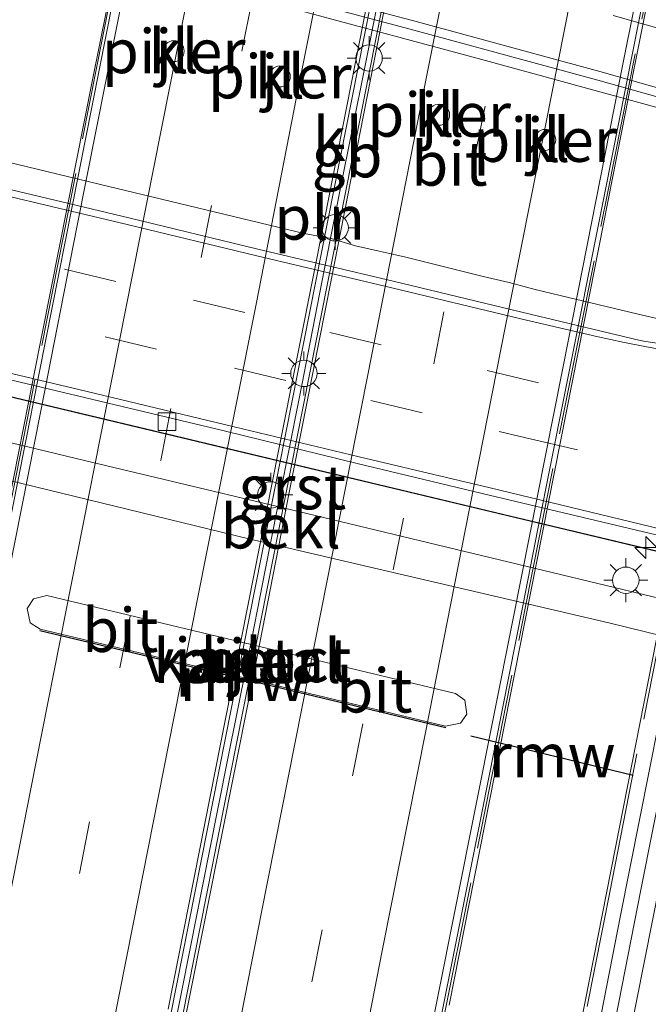
# Model space of a CAD drawing. Units: metres. Extents: x 149997 to 159993, y 406249 to 412503.
# Drawn here: x 152260 to 152296, y 410550 to 410606 of the extents above; entities that cross this region are included whole.
import ezdxf
from ezdxf.enums import TextEntityAlignment as Align

# ---------------------------------------------------------------- set-up
doc = ezdxf.new("R2010")
doc.units = ezdxf.units.M
doc.linetypes.add('IE-TERREINAFSCHEIDING', pattern=[10, 8, -2])
doc.linetypes.add('VW-3-9_STREEP', pattern=[12, 3, -9])
doc.layers.get('0').update_dxf_attribs({"lineweight": 25})
for name, color, linetype, lineweight in [('B-ME-AM-KILOMETR-S-B1', 7, 'Continuous', 18), ('B-ME-BV-GELEIDECONSTRUCTIE-BARRIER-L-B2', 213, 'BV-STEPBARRIER', 18), ('B-ME-BV-GELEIDECONSTRUCTIE-GELEIDERAIL-L-B1', 213, 'BV-GELEIDERAIL', 18), ('B-ME-BV-GELEIDECONSTRUCTIE-GELEIDERAIL-L-B2', 213, 'BV-GELEIDERAIL', 18), ('B-ME-IE-GRASLAND-GV-B6', 93, 'Continuous', 18), ('B-ME-IE-INRICHTINGSELEMENT-L-B1', 253, 'Continuous', 18), ('B-ME-IE-MEUBILAIR_WEGMEUBILAIR-LICHTMAST-S-B1', 8, 'Continuous', 18), ('B-ME-IE-MEUBILAIR_WEGMEUBILAIR-LICHTMAST-S-B2', 8, 'Continuous', 18), ('B-ME-IE-TERREINAFSCHEIDING-RASTERHEKWERK-L-B2', 8, 'IE-TERREINAFSCHEIDING', 18), ('B-ME-KW-PIJLER-GV-B6', 173, 'Continuous', 18), ('B-ME-KW-REMMINGWERK-L-B1', 10, 'Continuous', 25), ('B-ME-KW-VIADUCT-GV-B7', 173, 'Continuous', 18), ('B-ME-OB-BEKLEDING-GV-B6', 253, 'Continuous', 18), ('B-ME-OG-WATER-GV-B6', 153, 'Continuous', 18), ('B-ME-VH-VERH_SOORT-BETON-OVERIG-GV-B7', 8, 'IE-TERREINAFSCHEIDING-NATUURLIJK-HOUTWAL', 18), ('B-ME-VH-VERH_SOORT-BITUMEN-GV-B6', 8, 'IE-TERREINAFSCHEIDING-NATUURLIJK-HOUTWAL', 18), ('B-ME-VH-VERH_SOORT-BITUMEN-GV-B7', 8, 'IE-TERREINAFSCHEIDING-NATUURLIJK-HOUTWAL', 18), ('B-ME-VH-VERH_SOORT-GV-B6', 8, 'Continuous', 18), ('B-ME-VH-VERH_SOORT-KLINKERS-GV-B6', 8, 'IE-TERREINAFSCHEIDING-NATUURLIJK-HOUTWAL', 18), ('B-ME-VV-KOLK-S-B1', 8, 'Continuous', 18), ('B-ME-VW-MARKERING-39STREEP-015-L-B1', 255, 'VW-3-9_STREEP', 18), ('B-ME-VW-MARKERING-39STREEP-015-L-B2', 255, 'VW-3-9_STREEP', 18), ('B-ME-VW-MARKERING-STREEP-015-L-B1', 7, 'Continuous', 18), ('B-ME-VW-MARKERING-STREEP-015-L-B2', 7, 'Continuous', 18)]:
    doc.layers.add(name, color=color, linetype=linetype, lineweight=lineweight)
doc.styles.add('NLCS-ISO', font='NLCS-ISO.TTF')
doc.linetypes.add('BV-GELEIDERAIL', pattern='A,10,-3,[108,NLCS.SHX,S=1,R=0,X=0,Y=0],-3', length=16)
doc.linetypes.add('BV-STEPBARRIER', pattern='A,1,-1,[16,NLCS.SHX,S=1,R=0,X=-1,Y=0],1', length=3)
doc.linetypes.add('IE-TERREINAFSCHEIDING-NATUURLIJK-HOUTWAL', pattern='A,7,-1.5,[67,NLCS.SHX,S=0.75,R=45,X=0,Y=0],-1.5,7,-1.5,[70,NLCS.SHX,S=0.75,R=0,X=0,Y=0],-1.5', length=20)

# ---------------------------------------------------------------- blocks, each defined once
blk = doc.blocks.new('hecto')
for p, q in [((0, 0.625), (-0.625, 0)), ((0, -0.625), (0, 0.625)), ((-0.625, 0), (0.625, 0)), ((0.625, 0), (0, -0.625))]:
    blk.add_line(p, q)
blk = doc.blocks.new('kolk')
blk.add_lwpolyline([(-0.5, -0.5), (0.5, -0.5), (0.5, 0.5), (-0.5, 0.5)], close=True)
blk = doc.blocks.new('lantaarnpaal')
for p, q in [((0, 0.75), (0, 1.25)), ((-0.884, 0.884), (-0.53, 0.53)), ((0.53, 0.53), (0.884, 0.884)), ((-0.75, 0), (-1.25, 0)), ((0.75, 0), (1.25, 0)), ((-0.53, -0.53), (-0.884, -0.884)), ((0.53, -0.53), (0.884, -0.884)), ((0, -0.75), (0, -1.25))]:
    blk.add_line(p, q)
blk.add_circle((0, 0), 0.75)

msp = doc.modelspace()

# ---------------------------------------------------------------- linework, layer by layer
at = {"layer": 'B-ME-BV-GELEIDECONSTRUCTIE-BARRIER-L-B2'}
for points in [[(152282.3346, 410615.9462, 12.4997), (152281.783, 410613.077, 12.504), (152280.742, 410607.724, 12.497), (152279.689, 410602.371, 12.515), (152278.616, 410597.03, 12.531), (152277.548, 410591.686, 12.541), (152276.502, 410586.334, 12.552), (152276.323, 410585.342, 12.558), (152275.3566, 410580.488, 12.5644)], [(152275.3566, 410580.488, 12.5644), (152275.258, 410579.993, 12.565), (152274.194, 410574.647, 12.559), (152273.147, 410569.294, 12.548), (152272.081, 410563.938, 12.542), (152271.012, 410558.596, 12.562), (152269.951, 410553.246, 12.576), (152268.899, 410547.903, 12.57), (152267.86, 410542.56, 12.561), (152266.789, 410537.2, 12.562), (152265.715, 410531.86, 12.585), (152265.527, 410530.868, 12.564), (152264.466, 410525.518, 12.604), (152263.416, 410520.167, 12.605), (152262.377, 410514.83, 12.577)]]:
    msp.add_polyline3d(points, dxfattribs=at)
at = {"layer": 'B-ME-BV-GELEIDECONSTRUCTIE-GELEIDERAIL-L-B1'}
for points in [[(152214.9858, 410614.0013, 5.9384), (152223.8932, 410614.2517, 6.287), (152234.5688, 410614.4972, 6.5982), (152236.2115, 410614.5312, 6.5684), (152237.8545, 410614.5253, 6.5386), (152239.497, 410614.4793, 6.5089), (152239.8558, 410614.464, 6.5023), (152241.4961, 410614.3693, 6.4887), (152243.1337, 410614.2348, 6.4751), (152244.7675, 410614.0604, 6.4615), (152246.3966, 410613.8463, 6.4479), (152247.7719, 410613.634, 6.4364), (152256.8532, 410611.4272, 6.3427), (152267.1955, 410608.7979, 6.2823), (152276.2274, 410606.4271, 6.2474), (152286.5099, 410603.6645, 6.2204), (152296.8035, 410600.8316, 6.2294), (152308.3372, 410597.5641, 6.2789), (152317.2863, 410594.9627, 6.312), (152327.5331, 410592.0317, 6.4057)], [(152187.0345, 410601.8843, 6.6288), (152190.946, 410601.002, 6.605), (152211.709, 410595.983, 6.226), (152228.551, 410592.018, 6.09), (152233.706, 410590.764, 6.05), (152249.223, 410587.006, 6.012), (152268.694, 410582.364, 6.019), (152288.157, 410577.714, 6.022), (152307.578, 410573.089, 6.101), (152315.348, 410571.235, 6.149), (152328.332, 410568.14, 6.255), (152346.422, 410563.706, 6.448), (152364.608, 410559.317, 6.685), (152372.371, 410557.444, 6.748), (152380.161, 410555.591, 6.791), (152402.199, 410550.352, 6.815)]]:
    msp.add_polyline3d(points, dxfattribs=at)
at = {"layer": 'B-ME-BV-GELEIDECONSTRUCTIE-GELEIDERAIL-L-B2'}
for points in [[(152268.0255, 410619.42, 12.0253), (152265.542, 410606.975, 12.053), (152263.213, 410595.205, 12.07), (152260.9785, 410583.9193, 12.0872)], [(152289.7, 410576.9816, 12.0815), (152291.169, 410584.408, 12.072), (152293.509, 410596.174, 12.059), (152295.853, 410607.959, 12.04), (152296.7626, 410612.5177, 12.0435)], [(152260.9785, 410583.9193, 12.0872), (152260.881, 410583.427, 12.088), (152257.756, 410567.727, 12.096), (152255.415, 410555.971, 12.106), (152253.099, 410544.195, 12.116), (152250.751, 410532.412, 12.129), (152247.919, 410517.976, 12.131), (152247.396, 410515.397, 12.129)], [(152276.406, 410509.851, 12.118), (152277.17, 410513.756, 12.126), (152279.456, 410525.531, 12.115), (152281.812, 410537.343, 12.115), (152284.165, 410549.079, 12.096), (152286.508, 410560.856, 12.094), (152288.838, 410572.624, 12.087), (152289.7, 410576.9816, 12.0815)], [(152284.823, 410506.614, 13.193), (152285.851, 410511.839, 13.211), (152289.789, 410531.461, 13.257), (152294.396, 410555.026, 13.233), (152298.198, 410574.187, 13.145), (152298.3367, 410574.8897, 13.1404)]]:
    msp.add_polyline3d(points, dxfattribs=at)
at = {"layer": 'B-ME-IE-GRASLAND-GV-B6'}
for points in [[(152198.0004, 410600.1903, 5.6996), (152209.5322, 410597.4133, 5.5127), (152221.0819, 410594.6216, 5.3964), (152228.5815, 410592.8868, 5.3667), (152235.8561, 410591.1652, 5.342), (152253.1234, 410587.0316, 5.3121), (152264.4149, 410584.341, 5.3115), (152271.8668, 410582.5617, 5.3066), (152279.4962, 410580.6856, 5.3154), (152286.9295, 410578.901, 5.3139), (152298.3203, 410576.1938, 5.342), (152315.5343, 410572.0613, 5.4375), (152321.1442, 410570.7151, 5.4795), (152327.9433, 410569.0602, 5.5369), (152339.8918, 410566.2211, 5.6883), (152351.1824, 410563.5262, 5.8566), (152362.9647, 410560.7054, 5.9918), (152374.5233, 410557.8974, 6.0899), (152385.0065, 410555.4162, 6.1143), (152397.1854, 410552.5079, 6.1358)], [(152325.643, 410566.796, 6.267), (152323.666, 410567.797, 6.282), (152322.416, 410568.279, 6.287), (152321.415, 410568.556, 6.289), (152319.513, 410568.985, 6.287), (152317.887, 410569.13, 6.287), (152317.144, 410568.939, 6.265), (152315.4407, 410568.508, 5.5748), (152315.6882, 410569.5921, 5.5882), (152316.0506, 410571.0134, 5.4493), (152310.6528, 410572.3067, 5.4156), (152300.3587, 410574.781, 5.3781), (152235.9706, 410590.1617, 5.3403), (152235.7338, 410588.7289, 5.5936), (152235.4601, 410587.6527, 5.5893), (152235.117, 410587.94, 5.869), (152233.426, 410589.309, 5.944), (152231.983, 410589.902, 5.952), (152221.249, 410592.568, 6.072), (152203.466, 410596.571, 6.107)]]:
    msp.add_polyline3d(points, dxfattribs=at)
at = {"layer": 'B-ME-IE-INRICHTINGSELEMENT-L-B1'}
msp.add_polyline3d([(152239.3869, 410612.5765, 6.431), (152236.9338, 410603.2885, 5.6118), (152250.2543, 410600.0841, 5.5815), (152264.7737, 410596.5848, 5.568), (152276.4217, 410593.7799, 5.5907), (152277.9534, 410593.4857, 5.5841), (152279.3223, 410593.0765, 5.5835), (152282.1925, 410592.4198, 5.5868), (152286.5818, 410591.3283, 5.5864), (152288.0678, 410590.9902, 5.5944), (152289.5473, 410590.5974, 5.5894), (152290.9637, 410590.2541, 5.585), (152295.3204, 410589.2041, 5.5918), (152296.7872, 410588.8619, 5.5914), (152298.328, 410588.6477, 5.6121), (152299.8683, 410588.3777, 5.6122), (152301.3357, 410588.0985, 5.616), (152310.1347, 410586.7085, 5.6764), (152317.5282, 410585.5271, 5.7361), (152318.9893, 410585.3129, 5.7461), (152319.3686, 410586.8545, 5.7559), (152320.764, 410592.8688, 5.655)], dxfattribs=at)
at = {"layer": 'B-ME-IE-TERREINAFSCHEIDING-RASTERHEKWERK-L-B2'}
for points in [[(152270.856, 410634.438, 12.391), (152270.383, 410632.145, 12.346), (152267.976, 410620.083, 12.411), (152265.381, 410606.997, 12.436), (152263.058, 410595.262, 12.452), (152260.722, 410583.466, 12.471), (152257.62, 410567.777, 12.482), (152255.267, 410556.005, 12.486), (152252.952, 410544.246, 12.517), (152250.632, 410532.458, 12.523), (152247.776, 410518.052, 12.531), (152246.495, 410511.53, 12.542)], [(152275.427, 410504.27, 12.526), (152277.304, 410513.742, 12.505), (152279.638, 410525.503, 12.494), (152281.973, 410537.294, 12.503), (152284.319, 410549.031, 12.491), (152286.668, 410560.832, 12.485), (152288.991, 410572.574, 12.478), (152291.319, 410584.373, 12.462), (152293.666, 410596.143, 12.439), (152295.997, 410607.921, 12.431), (152298.338, 410619.707, 12.445), (152299.957, 410627.839, 12.415)], [(152283.068, 410501.687, 13.632), (152284.587, 410509.654, 13.641), (152287.247, 410523.171, 13.701), (152290.559, 410540.039, 13.702), (152293.786, 410556.352, 13.664), (152297.998, 410577.844, 13.556), (152301.85, 410597.232, 13.4), (152305.283, 410614.331, 13.25), (152307.724, 410626.619, 13.141)]]:
    msp.add_polyline3d(points, dxfattribs=at)
at = {"layer": 'B-ME-KW-PIJLER-GV-B6'}
for points in [[(152269.594, 410604.133, 6.09), (152269.583, 410604.017, 6.09), (152269.549, 410603.906, 6.09), (152269.494, 410603.803, 6.09), (152269.42, 410603.713, 6.09), (152269.33, 410603.639, 6.09), (152269.227, 410603.584, 6.09), (152269.116, 410603.55, 6.09), (152269, 410603.539, 6.09), (152268.884, 410603.55, 6.09), (152268.772, 410603.584, 6.09), (152268.669, 410603.639, 6.09), (152268.579, 410603.713, 6.09), (152268.505, 410603.803, 6.09), (152268.45, 410603.906, 6.09), (152268.417, 410604.017, 6.09), (152268.405, 410604.133, 6.09), (152268.417, 410604.249, 6.09), (152268.45, 410604.361, 6.09), (152268.505, 410604.464, 6.09), (152268.579, 410604.554, 6.09), (152268.669, 410604.628, 6.09), (152268.772, 410604.683, 6.09), (152268.884, 410604.716, 6.09), (152269, 410604.728, 6.09), (152269.116, 410604.716, 6.09), (152269.227, 410604.683, 6.09), (152269.33, 410604.628, 6.09), (152269.42, 410604.554, 6.09), (152269.494, 410604.464, 6.09), (152269.549, 410604.361, 6.09), (152269.583, 410604.249, 6.09), (152269.594, 410604.133, 6.09)], [(152275.625, 410602.7, 6.08), (152275.613, 410602.584, 6.08), (152275.58, 410602.473, 6.08), (152275.525, 410602.37, 6.08), (152275.451, 410602.279, 6.08), (152275.36, 410602.205, 6.08), (152275.257, 410602.15, 6.08), (152275.146, 410602.116, 6.08), (152275.03, 410602.105, 6.08), (152274.913, 410602.116, 6.08), (152274.802, 410602.15, 6.08), (152274.699, 410602.205, 6.08), (152274.609, 410602.279, 6.08), (152274.535, 410602.37, 6.08), (152274.48, 410602.473, 6.08), (152274.446, 410602.584, 6.08), (152274.434, 410602.7, 6.08), (152274.446, 410602.817, 6.08), (152274.48, 410602.928, 6.08), (152274.535, 410603.031, 6.08), (152274.609, 410603.121, 6.08), (152274.699, 410603.195, 6.08), (152274.802, 410603.25, 6.08), (152274.913, 410603.284, 6.08), (152275.03, 410603.296, 6.08), (152275.146, 410603.284, 6.08), (152275.257, 410603.25, 6.08), (152275.36, 410603.195, 6.08), (152275.451, 410603.121, 6.08), (152275.525, 410603.031, 6.08), (152275.58, 410602.928, 6.08), (152275.613, 410602.817, 6.08), (152275.625, 410602.7, 6.08)], [(152284.679, 410600.524, 6.091), (152284.668, 410600.408, 6.091), (152284.634, 410600.296, 6.091), (152284.578, 410600.192, 6.091), (152284.504, 410600.102, 6.091), (152284.413, 410600.027, 6.091), (152284.31, 410599.972, 6.091), (152284.198, 410599.938, 6.091), (152284.081, 410599.927, 6.091), (152283.965, 410599.938, 6.091), (152283.852, 410599.972, 6.091), (152283.749, 410600.027, 6.091), (152283.658, 410600.102, 6.091), (152283.584, 410600.192, 6.091), (152283.529, 410600.296, 6.091), (152283.495, 410600.408, 6.091), (152283.483, 410600.524, 6.091), (152283.495, 410600.641, 6.091), (152283.529, 410600.753, 6.091), (152283.584, 410600.857, 6.091), (152283.658, 410600.947, 6.091), (152283.749, 410601.022, 6.091), (152283.852, 410601.077, 6.091), (152283.965, 410601.111, 6.091), (152284.081, 410601.122, 6.091), (152284.198, 410601.111, 6.091), (152284.31, 410601.077, 6.091), (152284.413, 410601.022, 6.091), (152284.504, 410600.947, 6.091), (152284.578, 410600.857, 6.091), (152284.634, 410600.753, 6.091), (152284.668, 410600.641, 6.091), (152284.679, 410600.524, 6.091)], [(152290.705, 410599.092, 6.1), (152290.693, 410598.976, 6.1), (152290.659, 410598.863, 6.1), (152290.604, 410598.76, 6.1), (152290.529, 410598.669, 6.1), (152290.439, 410598.595, 6.1), (152290.335, 410598.539, 6.1), (152290.223, 410598.505, 6.1), (152290.106, 410598.494, 6.1), (152289.989, 410598.505, 6.1), (152289.877, 410598.539, 6.1), (152289.774, 410598.595, 6.1), (152289.683, 410598.669, 6.1), (152289.608, 410598.76, 6.1), (152289.553, 410598.863, 6.1), (152289.519, 410598.976, 6.1), (152289.508, 410599.092, 6.1), (152289.519, 410599.209, 6.1), (152289.553, 410599.321, 6.1), (152289.608, 410599.425, 6.1), (152289.683, 410599.516, 6.1), (152289.774, 410599.59, 6.1), (152289.877, 410599.645, 6.1), (152289.989, 410599.679, 6.1), (152290.106, 410599.691, 6.1), (152290.223, 410599.679, 6.1), (152290.335, 410599.645, 6.1), (152290.439, 410599.59, 6.1), (152290.529, 410599.516, 6.1), (152290.604, 410599.425, 6.1), (152290.659, 410599.321, 6.1), (152290.693, 410599.209, 6.1), (152290.705, 410599.092, 6.1)], [(152261.783, 410573.197, 4.6), (152285.016, 410567.642, 4.6), (152285.535, 410567.257, 4.6), (152285.654, 410566.455, 4.6), (152285.294, 410565.938, 4.6), (152284.446, 410565.779, 4.6), (152272.784, 410568.574, 4.6), (152261.415, 410571.292, 4.6), (152260.853, 410571.65, 4.6), (152260.676, 410572.467, 4.6), (152261.035, 410573.012, 4.6), (152261.783, 410573.197, 4.6)]]:
    msp.add_polyline3d(points, dxfattribs=at)
at = {"layer": 'B-ME-KW-REMMINGWERK-L-B1'}
msp.add_line((152285.891, 410565.219, 5.623), (152295.117, 410563.001, 5.605), dxfattribs=at)
msp.add_polyline3d([(152261.395, 410571.222, 4.843), (152272.769, 410568.495, 4.849), (152284.464, 410565.693, 4.843)], dxfattribs=at)
at = {"layer": 'B-ME-KW-VIADUCT-GV-B7'}
for points in [[(152252.142, 410540.788, 11.555), (152257.038, 410565.449, 11.524), (152261.042, 410585.612, 11.511), (152264.412, 410602.61, 11.505), (152265.954, 410610.311, 11.482), (152267.475, 410618.034, 11.462), (152267.776, 410619.483, 11.455), (152270.364, 410632.6, 11.442), (152270.398, 410632.746, 11.447), (152270.924, 410635.35, 11.449), (152271.335, 410635.307, 11.346), (152270.834, 410632.755, 11.447), (152270.869, 410632.65, 11.288), (152271.123, 410632.603, 11.306), (152274.716, 410631.744, 11.354), (152276.987, 410631.191, 11.4), (152278.18, 410630.908, 11.433), (152281.663, 410630.09, 11.495), (152284.508, 410629.421, 11.541), (152285.465, 410629.215, 11.551), (152288.478, 410628.479, 11.496), (152291.934, 410627.616, 11.465), (152295.446, 410626.779, 11.364)], [(152295.446, 410626.779, 11.364), (152299.064, 410625.924, 11.289), (152299.274, 410625.965, 11.435), (152299.757, 410628.437, 11.43), (152300.139, 410628.382, 11.435), (152299.659, 410625.733, 11.457), (152299.631, 410625.6, 11.437), (152297.616, 410615.427, 11.468), (152295.206, 410603.357, 11.469), (152292.648, 410590.378, 11.508), (152288.965, 410571.807, 11.528), (152284.653, 410549.92, 11.536)], [(152290.394, 410540.031, 13.671), (152293.616, 410556.375, 13.628), (152297.834, 410577.842, 13.504), (152301.676, 410597.24, 13.365), (152305.109, 410614.353, 13.211), (152307.549, 410626.644, 13.096), (152307.68, 410626.739, 12.25), (152307.933, 410626.693, 12.227), (152308.015, 410626.677, 12.019), (152308.736, 410626.521, 12.008), (152308.146, 410623.577, 12.035), (152308.778, 410623.058, 11.963), (152309.641, 410622.844, 11.936), (152313.138, 410621.997, 11.869), (152316.76, 410621.12, 11.761), (152320.302, 410620.262, 11.671)]]:
    msp.add_polyline3d(points, dxfattribs=at)
at = {"layer": 'B-ME-OB-BEKLEDING-GV-B6'}
msp.add_polyline3d([(152314.491, 410566.558, 4.804), (152293.717, 410571.646, 4.814), (152273.272, 410576.424, 4.802), (152254.987, 410580.871, 4.815), (152246.339, 410582.957, 4.811), (152234.796, 410585.709, 4.82), (152235.4601, 410587.6527, 5.5893), (152249.3733, 410584.3712, 5.5731), (152263.9356, 410580.8776, 5.5893), (152276.9691, 410577.7601, 5.5839), (152293.5708, 410573.7662, 5.5793), (152305.7673, 410570.8311, 5.5766), (152315.4407, 410568.508, 5.5748), (152314.491, 410566.558, 4.804)], dxfattribs=at)
at = {"layer": 'B-ME-OG-WATER-GV-B6'}
for points in [[(152152.527, 410604.305, 4.6), (152164.124, 410601.513, 4.6), (152204.927, 410591.717, 4.6), (152225.333, 410586.836, 4.6), (152232.577, 410586.047, 4.6), (152234.531, 410585.705, 4.6), (152234.796, 410585.709, 4.82), (152246.339, 410582.957, 4.811), (152254.987, 410580.871, 4.815), (152273.272, 410576.424, 4.802), (152293.717, 410571.646, 4.814), (152314.491, 410566.558, 4.804), (152315.439, 410566.352, 4.802), (152315.381, 410566.109, 4.7755), (152315.996, 410565.961, 4.7755), (152317.53, 410565.274, 4.7755), (152321.347, 410564.147, 4.7755), (152327.867, 410562.263, 4.7755), (152334.541, 410560.643, 4.7755), (152348.15, 410557.42, 4.7755), (152363.505, 410553.769, 4.7755), (152387.58, 410548.001, 4.7755), (152440.714, 410535.269, 4.7755)], [(152284.446, 410565.779, 4.6), (152285.294, 410565.938, 4.6), (152285.654, 410566.455, 4.6), (152285.535, 410567.257, 4.6), (152285.016, 410567.642, 4.6), (152261.783, 410573.197, 4.6), (152261.035, 410573.012, 4.6), (152260.676, 410572.467, 4.6), (152260.853, 410571.65, 4.6), (152261.415, 410571.292, 4.6), (152272.784, 410568.574, 4.6), (152284.446, 410565.779, 4.6)]]:
    msp.add_polyline3d(points, dxfattribs=at)
at = {"layer": 'B-ME-VH-VERH_SOORT-BETON-OVERIG-GV-B7'}
msp.add_polyline3d([(152261.024, 410509.998, 11.683), (152261.968, 410514.644, 11.664), (152283.612, 410624.118, 11.57), (152284.618, 410629.18, 11.572), (152285.305, 410629.031, 11.563), (152284.28, 410623.99, 11.571), (152262.628, 410514.527, 11.656), (152261.704, 410509.827, 11.668), (152261.024, 410509.998, 11.683)], dxfattribs=at)
at = {"layer": 'B-ME-VH-VERH_SOORT-BITUMEN-GV-B6'}
for points in [[(152328.779, 410592.2685, 5.6915), (152323.6209, 410593.7348, 5.673), (152321.2205, 410594.4415, 5.5891), (152318.715, 410595.1791, 5.5935), (152318.59, 410595.206, 5.5949), (152307.2428, 410598.5027, 5.5362), (152293.103, 410602.4889, 5.4989), (152282.428, 410605.3818, 5.5067), (152271.4432, 410608.3294, 5.5338), (152261.272, 410610.9564, 5.587), (152249.9926, 410613.7599, 5.6679), (152244.7902, 410615.0214, 5.7191), (152244.4896, 410615.0369, 5.7192), (152243.1339, 410615.0266, 5.7327)], [(152203.1771, 410609.9536, 5.8076), (152212.6703, 410607.6716, 5.7184), (152224.0764, 410604.9048, 5.636), (152231.3392, 410603.192, 5.5981), (152236.4226, 410601.964, 5.569), (152236.3986, 410601.8205, 5.568), (152237.8419, 410601.4951, 5.5656), (152255.0956, 410597.379, 5.5527), (152266.4593, 410594.6712, 5.5597), (152273.7806, 410592.8911, 5.5656), (152281.4713, 410591.0638, 5.5734), (152288.7864, 410589.3069, 5.5778), (152295.5038, 410587.6965, 5.5717), (152295.8301, 410587.6329, 5.5744), (152296.2073, 410587.5773, 5.5725), (152300.4389, 410586.9791, 5.5984), (152317.879, 410584.5139, 5.7318), (152318.7434, 410584.3864, 5.7342), (152318.8317, 410584.3765, 5.7387), (152321.4275, 410584.0866, 5.7591), (152324.579, 410583.5993, 5.7841), (152331.1934, 410582.3909, 5.867)], [(152397.1854, 410552.5079, 6.1358), (152385.0065, 410555.4162, 6.1143), (152374.5233, 410557.8974, 6.0899), (152362.9647, 410560.7054, 5.9918), (152351.1824, 410563.5262, 5.8566), (152339.8918, 410566.2211, 5.6883), (152327.9433, 410569.0602, 5.5369), (152321.1442, 410570.7151, 5.4795), (152315.5343, 410572.0613, 5.4375), (152298.3203, 410576.1938, 5.342), (152286.9295, 410578.901, 5.3139), (152279.4962, 410580.6856, 5.3154), (152271.8668, 410582.5617, 5.3066), (152264.4149, 410584.341, 5.3115), (152253.1234, 410587.0316, 5.3121), (152235.8561, 410591.1652, 5.342), (152228.5815, 410592.8868, 5.3667), (152221.0819, 410594.6216, 5.3964), (152209.5322, 410597.4133, 5.5127), (152198.0004, 410600.1903, 5.6996)]]:
    msp.add_polyline3d(points, dxfattribs=at)
at = {"layer": 'B-ME-VH-VERH_SOORT-BITUMEN-GV-B7'}
for points in [[(152252.873, 410540.497, 11.44), (152255.021, 410551.394, 11.444), (152257.151, 410561.995, 11.425), (152259.27, 410572.685, 11.405), (152261.473, 410583.798, 11.424), (152263.497, 410594.133, 11.427), (152265.162, 410602.522, 11.381), (152267.014, 410611.815, 11.367), (152269.068, 410622.14, 11.345), (152271.041, 410632.266, 11.313), (152274.635, 410631.407, 11.361), (152276.905, 410630.854, 11.407), (152278.098, 410630.571, 11.44), (152281.581, 410629.754, 11.502), (152284.426, 410629.084, 11.548)], [(152284.426, 410629.084, 11.548), (152283.018, 410622.086, 11.565), (152281.144, 410612.77, 11.577), (152279.088, 410602.263, 11.585), (152277.074, 410592.071, 11.616), (152274.959, 410581.429, 11.649), (152272.851, 410570.801, 11.632), (152270.769, 410560.243, 11.642), (152268.684, 410549.701, 11.652)], [(152268.509, 410543.435, 11.651), (152270.873, 410555.22, 11.645), (152273.288, 410567.4, 11.636), (152275.565, 410579.061, 11.641), (152277.954, 410591.119, 11.617), (152282.042, 410612.006, 11.59), (152284.397, 410623.966, 11.571), (152285.397, 410628.872, 11.551), (152288.41, 410628.137, 11.496), (152291.865, 410627.274, 11.466), (152295.378, 410626.436, 11.365), (152298.996, 410625.581, 11.289)], [(152298.996, 410625.581, 11.289), (152298.785, 410624.556, 11.32), (152296.953, 410615.456, 11.355), (152294.547, 410603.488, 11.345), (152291.976, 410590.516, 11.387), (152288.289, 410571.888, 11.407), (152283.954, 410550.137, 11.419), (152280.77, 410534.056, 11.416)], [(152293.035, 410543.704, 12.553), (152295.545, 410556.476, 12.513), (152298.246, 410570.101, 12.444), (152300.924, 410583.768, 12.364), (152303.531, 410596.893, 12.248), (152305.977, 410609.218, 12.123), (152308.194, 410620.251, 11.998), (152308.718, 410622.754, 11.967), (152309.581, 410622.54, 11.94), (152313.079, 410621.693, 11.872), (152316.7, 410620.816, 11.764), (152320.242, 410619.958, 11.675), (152323.553, 410619.144, 11.584)]]:
    msp.add_polyline3d(points, dxfattribs=at)
at = {"layer": 'B-ME-VH-VERH_SOORT-GV-B6'}
msp.add_polyline3d([(152235.4601, 410587.6527, 5.5893), (152235.7338, 410588.7289, 5.5936), (152235.9706, 410590.1617, 5.3403), (152300.3587, 410574.781, 5.3781), (152310.6528, 410572.3067, 5.4156), (152316.0506, 410571.0134, 5.4493), (152315.6882, 410569.5921, 5.5882), (152315.4407, 410568.508, 5.5748), (152305.7673, 410570.8311, 5.5766), (152293.5708, 410573.7662, 5.5793), (152276.9691, 410577.7601, 5.5839), (152263.9356, 410580.8776, 5.5893), (152249.3733, 410584.3712, 5.5731), (152235.4601, 410587.6527, 5.5893)], dxfattribs=at)
at = {"layer": 'B-ME-VH-VERH_SOORT-KLINKERS-GV-B6'}
for points in [[(152249.9926, 410613.7599, 5.6679), (152261.272, 410610.9564, 5.587), (152271.4432, 410608.3294, 5.5338), (152282.428, 410605.3818, 5.5067), (152293.103, 410602.4889, 5.4989), (152307.2428, 410598.5027, 5.5362), (152318.59, 410595.206, 5.5949), (152318.715, 410595.1791, 5.5935), (152321.2205, 410594.4415, 5.5891)], [(152269.583, 410604.249, 6.09), (152269.549, 410604.361, 6.09), (152269.494, 410604.464, 6.09), (152269.42, 410604.554, 6.09), (152269.33, 410604.628, 6.09), (152269.227, 410604.683, 6.09), (152269.116, 410604.716, 6.09), (152269, 410604.728, 6.09), (152268.884, 410604.716, 6.09), (152268.772, 410604.683, 6.09), (152268.669, 410604.628, 6.09), (152268.579, 410604.554, 6.09), (152268.505, 410604.464, 6.09), (152268.45, 410604.361, 6.09), (152268.417, 410604.249, 6.09), (152268.405, 410604.133, 6.09), (152268.417, 410604.017, 6.09), (152268.45, 410603.906, 6.09), (152268.505, 410603.803, 6.09), (152268.579, 410603.713, 6.09), (152268.669, 410603.639, 6.09), (152268.772, 410603.584, 6.09), (152268.884, 410603.55, 6.09), (152269, 410603.539, 6.09), (152269.116, 410603.55, 6.09), (152269.227, 410603.584, 6.09), (152269.33, 410603.639, 6.09), (152269.42, 410603.713, 6.09), (152269.494, 410603.803, 6.09), (152269.549, 410603.906, 6.09), (152269.583, 410604.017, 6.09), (152269.594, 410604.133, 6.09), (152269.583, 410604.249, 6.09)], [(152274.446, 410602.584, 6.08), (152274.48, 410602.473, 6.08), (152274.535, 410602.37, 6.08), (152274.609, 410602.279, 6.08), (152274.699, 410602.205, 6.08), (152274.802, 410602.15, 6.08), (152274.913, 410602.116, 6.08), (152275.03, 410602.105, 6.08), (152275.146, 410602.116, 6.08), (152275.257, 410602.15, 6.08), (152275.36, 410602.205, 6.08), (152275.451, 410602.279, 6.08), (152275.525, 410602.37, 6.08), (152275.58, 410602.473, 6.08), (152275.613, 410602.584, 6.08), (152275.625, 410602.7, 6.08), (152275.613, 410602.817, 6.08), (152275.58, 410602.928, 6.08), (152275.525, 410603.031, 6.08), (152275.451, 410603.121, 6.08), (152275.36, 410603.195, 6.08), (152275.257, 410603.25, 6.08), (152275.146, 410603.284, 6.08), (152275.03, 410603.296, 6.08), (152274.913, 410603.284, 6.08), (152274.802, 410603.25, 6.08), (152274.699, 410603.195, 6.08), (152274.609, 410603.121, 6.08), (152274.535, 410603.031, 6.08), (152274.48, 410602.928, 6.08), (152274.446, 410602.817, 6.08), (152274.434, 410602.7, 6.08), (152274.446, 410602.584, 6.08)], [(152283.483, 410600.524, 6.091), (152283.495, 410600.408, 6.091), (152283.529, 410600.296, 6.091), (152283.584, 410600.192, 6.091), (152283.658, 410600.102, 6.091), (152283.749, 410600.027, 6.091), (152283.852, 410599.972, 6.091), (152283.965, 410599.938, 6.091), (152284.081, 410599.927, 6.091), (152284.198, 410599.938, 6.091), (152284.31, 410599.972, 6.091), (152284.413, 410600.027, 6.091), (152284.504, 410600.102, 6.091), (152284.578, 410600.192, 6.091), (152284.634, 410600.296, 6.091), (152284.668, 410600.408, 6.091), (152284.679, 410600.524, 6.091), (152284.668, 410600.641, 6.091), (152284.634, 410600.753, 6.091), (152284.578, 410600.857, 6.091), (152284.504, 410600.947, 6.091), (152284.413, 410601.022, 6.091), (152284.31, 410601.077, 6.091), (152284.198, 410601.111, 6.091), (152284.081, 410601.122, 6.091), (152283.965, 410601.111, 6.091), (152283.852, 410601.077, 6.091), (152283.749, 410601.022, 6.091), (152283.658, 410600.947, 6.091), (152283.584, 410600.857, 6.091), (152283.529, 410600.753, 6.091), (152283.495, 410600.641, 6.091), (152283.483, 410600.524, 6.091)], [(152290.529, 410599.516, 6.1), (152290.439, 410599.59, 6.1), (152290.335, 410599.645, 6.1), (152290.223, 410599.679, 6.1), (152290.106, 410599.691, 6.1), (152289.989, 410599.679, 6.1), (152289.877, 410599.645, 6.1), (152289.774, 410599.59, 6.1), (152289.683, 410599.516, 6.1), (152289.608, 410599.425, 6.1), (152289.553, 410599.321, 6.1), (152289.519, 410599.209, 6.1), (152289.508, 410599.092, 6.1), (152289.519, 410598.976, 6.1), (152289.553, 410598.863, 6.1), (152289.608, 410598.76, 6.1), (152289.683, 410598.669, 6.1), (152289.774, 410598.595, 6.1), (152289.877, 410598.539, 6.1), (152289.989, 410598.505, 6.1), (152290.106, 410598.494, 6.1), (152290.223, 410598.505, 6.1), (152290.335, 410598.539, 6.1), (152290.439, 410598.595, 6.1), (152290.529, 410598.669, 6.1), (152290.604, 410598.76, 6.1), (152290.659, 410598.863, 6.1), (152290.693, 410598.976, 6.1), (152290.705, 410599.092, 6.1), (152290.693, 410599.209, 6.1), (152290.659, 410599.321, 6.1), (152290.604, 410599.425, 6.1), (152290.529, 410599.516, 6.1)], [(152321.2205, 410594.4415, 5.5891), (152320.9502, 410593.2863, 5.6508), (152319.9277, 410588.9051, 5.7146), (152318.8317, 410584.3765, 5.7387), (152318.7434, 410584.3864, 5.7342), (152317.879, 410584.5139, 5.7318), (152300.4389, 410586.9791, 5.5984), (152296.2073, 410587.5773, 5.5725), (152295.8301, 410587.6329, 5.5744), (152295.5038, 410587.6965, 5.5717), (152288.7864, 410589.3069, 5.5778), (152281.4713, 410591.0638, 5.5734), (152273.7806, 410592.8911, 5.5656), (152266.4593, 410594.6712, 5.5597), (152255.0956, 410597.379, 5.5527)]]:
    msp.add_polyline3d(points, dxfattribs=at)
at = {"layer": 'B-ME-VW-MARKERING-39STREEP-015-L-B1'}
for points in [[(152255.0462, 410616.356, 5.5607), (152262.4889, 410614.4748, 5.5188), (152272.4353, 410611.9114, 5.4636), (152283.3086, 410609.0594, 5.4335), (152293.9688, 410606.1712, 5.4319), (152308.3012, 410602.1229, 5.4702), (152319.589, 410598.89, 5.5253), (152328.5505, 410596.27, 5.5867), (152335.9861, 410594.0783, 5.647), (152340.178, 410592.802, 5.6741), (152347.6292, 410590.5008, 5.7269), (152351.8222, 410589.1874, 5.7566), (152363.0188, 410585.7007, 5.8392), (152374.6292, 410582.0408, 5.9243), (152386.4703, 410578.4005, 5.9938), (152398.1252, 410574.8652, 6.0721)], [(152407.2125, 410557.1839, 6.2969), (152386.1342, 410562.2592, 6.2815), (152366.5566, 410566.9037, 6.1657), (152349.8655, 410570.893, 5.9536), (152327.3476, 410576.2466, 5.678), (152322.675, 410577.4222, 5.6255), (152316.727, 410578.8168, 5.5796), (152299.5767, 410582.9225, 5.4834), (152289.72, 410585.278, 5.4738), (152280.7885, 410587.4536, 5.4776), (152273.0424, 410589.2825, 5.4645), (152265.7113, 410591.0478, 5.4655), (152254.3898, 410593.7431, 5.4605), (152237.1594, 410597.8759, 5.4821), (152227.3846, 410600.1589, 5.5493), (152215.5485, 410603.0427, 5.6064), (152203.8186, 410605.8326, 5.762)], [(152203.2372, 410602.6452, 5.7003), (152214.8824, 410599.8798, 5.5599), (152226.686, 410597.0433, 5.4878), (152229.6689, 410596.357, 5.4513), (152236.5348, 410594.7129, 5.428), (152253.7925, 410590.5904, 5.3995), (152265.0997, 410587.9057, 5.391), (152272.452, 410586.122, 5.3901), (152280.1935, 410584.2796, 5.3916), (152287.4857, 410582.5203, 5.4014), (152289.018, 410582.1712, 5.3997), (152299.0216, 410579.7836, 5.4301), (152316.1089, 410575.633, 5.5153), (152321.9547, 410574.2698, 5.5629), (152326.7156, 410573.1151, 5.6166), (152349.2637, 410567.7013, 5.891), (152365.9861, 410563.7059, 6.1006), (152385.4448, 410559.0633, 6.1956), (152406.456, 410553.9992, 6.2121)]]:
    msp.add_polyline3d(points, dxfattribs=at)
at = {"layer": 'B-ME-VW-MARKERING-39STREEP-015-L-B2'}
for points in [[(152254.571, 410511.718, 11.544), (152256.608, 410522.05, 11.571), (152258.953, 410533.923, 11.555), (152261.311, 410545.68, 11.536), (152263.645, 410557.398, 11.54), (152265.944, 410569.091, 11.505), (152268.262, 410580.877, 11.529), (152270.557, 410592.419, 11.511), (152272.874, 410604.126, 11.478), (152275.191, 410615.837, 11.488), (152277.501, 410627.476, 11.459), (152278.098, 410630.571, 11.44)], [(152291.865, 410627.274, 11.466), (152291.294, 410624.414, 11.469), (152288.995, 410612.717, 11.506), (152286.689, 410601.013, 11.498), (152284.353, 410589.314, 11.531), (152282.054, 410577.599, 11.551), (152279.738, 410565.902, 11.549), (152277.435, 410554.197, 11.559), (152275.121, 410542.494, 11.553), (152272.828, 410530.769, 11.572), (152270.541, 410519.065, 11.598), (152268.618, 410508.778, 11.553), (152268.542, 410508.33, 11.556)]]:
    msp.add_polyline3d(points, dxfattribs=at)
at = {"layer": 'B-ME-VW-MARKERING-STREEP-015-L-B1'}
for points in [[(152206.5828, 410616.5735, 5.9604), (152207.626, 410616.4133, 5.9615), (152208.718, 410616.2853, 5.9678), (152209.8139, 410616.197, 5.9742), (152210.8555, 410616.1503, 5.9803), (152221.622, 410615.9936, 5.968), (152229.4733, 410615.915, 5.9215), (152234.1653, 410615.877, 5.8577), (152240.882, 410615.7819, 5.7416), (152243.5668, 410615.5989, 5.7211), (152245.4925, 410615.2866, 5.7048), (152248.1611, 410614.6767, 5.6732), (152250.0863, 410614.2137, 5.6597), (152261.3934, 410611.35, 5.5776), (152271.5792, 410608.7815, 5.5249), (152282.5702, 410605.8782, 5.497), (152293.2061, 410602.9823, 5.4903), (152307.3449, 410598.9773, 5.5288), (152318.7329, 410595.7311, 5.5845), (152323.7429, 410594.2671, 5.6298), (152328.9968, 410592.7591, 5.6864)], [(152331.1508, 410581.8915, 5.8468), (152324.1983, 410583.159, 5.7687), (152317.8123, 410584.0967, 5.7195), (152300.3504, 410586.6564, 5.5922), (152296.7922, 410587.1615, 5.5701), (152295.7674, 410587.3458, 5.567), (152294.5218, 410587.5963, 5.564), (152293.124, 410587.905, 5.5655), (152288.7249, 410588.9194, 5.5704), (152281.4011, 410590.6773, 5.5667), (152273.7308, 410592.4986, 5.5585), (152266.361, 410594.2815, 5.5495), (152255.029, 410596.9678, 5.5437), (152237.7007, 410601.1044, 5.5576), (152231.195, 410602.6576, 5.5841), (152223.9553, 410604.3603, 5.6205), (152212.5282, 410607.0784, 5.7033), (152202.9762, 410609.3912, 5.8042)], [(152198.0856, 410600.5407, 5.6959), (152209.6371, 410597.7696, 5.522), (152221.1966, 410594.9885, 5.4204), (152228.8209, 410593.2085, 5.3724), (152235.912, 410591.5234, 5.3555), (152253.2259, 410587.3749, 5.3252), (152264.4909, 410584.6958, 5.3178), (152271.9571, 410582.9046, 5.3201), (152279.544, 410581.0758, 5.3213), (152286.9885, 410579.3284, 5.3213), (152298.4236, 410576.5574, 5.3503), (152315.6325, 410572.4455, 5.444), (152321.2042, 410571.1193, 5.4869), (152328.0865, 410569.4091, 5.5724), (152340.0489, 410566.5582, 5.6868), (152351.3406, 410563.8712, 5.8729), (152363.0834, 410561.0524, 6.0187), (152374.6703, 410558.2638, 6.1069), (152385.1381, 410555.794, 6.1258), (152397.2838, 410552.8934, 6.1581)]]:
    msp.add_polyline3d(points, dxfattribs=at)
at = {"layer": 'B-ME-VW-MARKERING-STREEP-015-L-B2'}
for points in [[(152251.09, 410512.536, 11.501), (152251.539, 410514.996, 11.52), (152253.853, 410526.77, 11.528), (152256.216, 410538.567, 11.501), (152258.54, 410550.345, 11.501), (152260.866, 410562.12, 11.48), (152263.196, 410573.899, 11.466), (152265.516, 410585.682, 11.473), (152267.859, 410597.443, 11.45), (152270.174, 410609.215, 11.427), (152272.504, 410620.948, 11.416), (152274.635, 410631.407, 11.361)], [(152281.581, 410629.754, 11.502), (152280.663, 410625.069, 11.51), (152278.32, 410613.311, 11.536), (152275.974, 410601.514, 11.543), (152273.682, 410589.751, 11.574), (152271.345, 410577.976, 11.588), (152269.001, 410566.222, 11.57), (152266.672, 410554.428, 11.601), (152264.342, 410542.668, 11.594), (152262.009, 410530.879, 11.615), (152259.693, 410519.095, 11.631), (152258.054, 410510.865, 11.626)], [(152265.051, 410509.141, 11.613), (152266.995, 410519.381, 11.64), (152269.43, 410532.01, 11.62), (152271.71, 410543.617, 11.603), (152273.997, 410555.202, 11.606), (152276.279, 410566.777, 11.59), (152278.775, 410579.421, 11.587), (152280.857, 410589.962, 11.569), (152283.354, 410602.585, 11.545), (152285.657, 410614.203, 11.537), (152287.989, 410625.87, 11.509), (152288.41, 410628.137, 11.496)], [(152295.378, 410626.436, 11.365), (152292.6, 410612.462, 11.442), (152290.136, 410600.001, 11.456), (152287.858, 410588.535, 11.481), (152285.583, 410576.984, 11.494), (152283.325, 410565.518, 11.495), (152280.848, 410553.015, 11.503), (152278.797, 410542.513, 11.49), (152276.302, 410529.878, 11.501), (152274.048, 410518.237, 11.52), (152272.013, 410507.542, 11.487)], [(152286.284, 410504.545, 12.474), (152288.749, 410517.084, 12.524), (152291.347, 410530.277, 12.521), (152293.963, 410543.471, 12.529), (152296.643, 410556.931, 12.484), (152299.23, 410570.052, 12.42), (152301.896, 410583.459, 12.337), (152304.49, 410596.644, 12.223), (152306.931, 410609.056, 12.104), (152309.094, 410620.115, 11.979), (152309.581, 410622.54, 11.94)]]:
    msp.add_polyline3d(points, dxfattribs=at)

# ---------------------------------------------------------------- block references
at = {"layer": 'B-ME-AM-KILOMETR-S-B1', "rotation": 90}
msp.add_blockref('hecto', (152295.8291, 410575.9272, 5.3691), dxfattribs=at)
at = {"layer": 'B-ME-IE-MEUBILAIR_WEGMEUBILAIR-LICHTMAST-S-B1', "rotation": 90}
for p in [(152280.1043, 410603.7457, 5.5036), (152278.1747, 410594.0975, 6.7952), (152274.5122, 410578.9206, 5.5856), (152294.6897, 410574.0709, 6.6349)]:
    msp.add_blockref('lantaarnpaal', p, dxfattribs=at)
at = {"layer": 'B-ME-IE-MEUBILAIR_WEGMEUBILAIR-LICHTMAST-S-B2', "rotation": 90}
msp.add_blockref('lantaarnpaal', (152276.398, 410585.823, 11.609), dxfattribs=at)
at = {"layer": 'B-ME-VV-KOLK-S-B1', "rotation": 90}
msp.add_blockref('kolk', (152268.6249, 410583.076, 5.25), dxfattribs=at)

# ---------------------------------------------------------------- texts
at = {"layer": 'B-ME-BV-GELEIDECONSTRUCTIE-BARRIER-L-B2', "ltscale": 0.2, "style": 'NLCS-ISO'}
msp.add_text('gb', height=2.5, dxfattribs=at).set_placement((152278.8538, 410598.2155), align=Align.MIDDLE_CENTER)
at = {"layer": 'B-ME-IE-INRICHTINGSELEMENT-L-B1', "ltscale": 0.2, "style": 'NLCS-ISO'}
msp.add_text('pln', height=2.5, dxfattribs=at).set_placement((152277.2965, 410594.6721), align=Align.MIDDLE_CENTER)
at = {"layer": 'B-ME-KW-PIJLER-GV-B6', "ltscale": 0.2, "style": 'NLCS-ISO'}
for p in [(152268.9996, 410604.1334), (152275.0298, 410602.7001), (152284.0812, 410600.5245), (152290.1061, 410599.0923), (152273.1714, 410569.4778)]:
    msp.add_text('pijler', height=2.5, dxfattribs=at).set_placement(p, align=Align.MIDDLE_CENTER)
at = {"layer": 'B-ME-KW-REMMINGWERK-L-B1', "ltscale": 0.2, "style": 'NLCS-ISO'}
for p in [(152272.9294, 410568.457), (152290.504, 410564.11)]:
    msp.add_text('rmw', height=2.5, dxfattribs=at).set_placement(p, align=Align.MIDDLE_CENTER)
at = {"layer": 'B-ME-KW-VIADUCT-GV-B7', "ltscale": 0.2, "style": 'NLCS-ISO'}
msp.add_text('viaduct', height=2.5, dxfattribs=at).set_placement((152273.1807, 410569.5366), align=Align.MIDDLE_CENTER)
at = {"layer": 'B-ME-OB-BEKLEDING-GV-B6', "ltscale": 0.2, "style": 'NLCS-ISO'}
msp.add_text('bekl', height=2.5, dxfattribs=at).set_placement((152275.0804, 410577.1248), align=Align.MIDDLE_CENTER)
at = {"layer": 'B-ME-OG-WATER-GV-B6', "ltscale": 0.2, "style": 'NLCS-ISO'}
msp.add_text('kanaal', height=2.5, dxfattribs=at).set_placement((152273.1714, 410569.4778), align=Align.MIDDLE_CENTER)
at = {"layer": 'B-ME-VH-VERH_SOORT-BETON-OVERIG-GV-B7', "ltscale": 0.2, "style": 'NLCS-ISO'}
msp.add_text('bet', height=2.5, dxfattribs=at).set_placement((152273.1598, 410569.51), align=Align.MIDDLE_CENTER)
at = {"layer": 'B-ME-VH-VERH_SOORT-BITUMEN-GV-B6', "ltscale": 0.2, "style": 'NLCS-ISO'}
msp.add_text('bit', height=2.5, dxfattribs=at).set_placement((152284.6638, 410597.7405), align=Align.MIDDLE_CENTER)
at = {"layer": 'B-ME-VH-VERH_SOORT-BITUMEN-GV-B7', "ltscale": 0.2, "style": 'NLCS-ISO'}
for p in [(152265.9645, 410571.2402), (152280.406, 410567.8013)]:
    msp.add_text('bit', height=2.5, dxfattribs=at).set_placement(p, align=Align.MIDDLE_CENTER)
at = {"layer": 'B-ME-VH-VERH_SOORT-GV-B6', "ltscale": 0.2, "style": 'NLCS-ISO'}
msp.add_text('grst', height=2.5, dxfattribs=at).set_placement((152275.7387, 410579.3504), align=Align.MIDDLE_CENTER)
at = {"layer": 'B-ME-VH-VERH_SOORT-KLINKERS-GV-B6', "ltscale": 0.2, "style": 'NLCS-ISO'}
for p in [(152268.9996, 410604.1334), (152275.0298, 410602.7001), (152284.0812, 410600.5245), (152278.3294, 410599.1452), (152290.1061, 410599.0923)]:
    msp.add_text('kl', height=2.5, dxfattribs=at).set_placement(p, align=Align.MIDDLE_CENTER)

doc.saveas('drawing.dxf')
